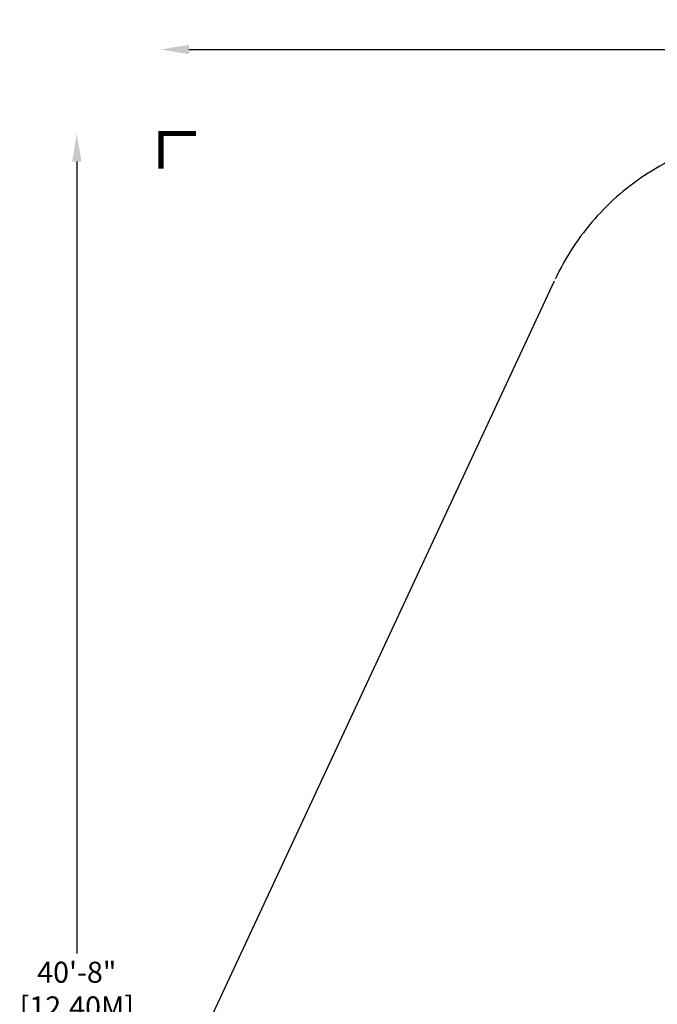
# Model space of a CAD drawing. Extents: x -258 to 355, y -322 to 200.
# Drawn here: x -258 to -76, y -82 to 200 of the extents above; entities that cross this region are included whole.
import ezdxf

# ---------------------------------------------------------------- set-up
doc = ezdxf.new("R2010")
doc.units = 0
doc.header["$LTSCALE"] = 500
doc.header["$MEASUREMENT"] = 0
doc.linetypes.add('DASHED', pattern=[0.75, 0.5, -0.25])
doc.layers.add('PW_DIMS_ASTM', color=30, linetype='CONTINUOUS')
doc.layers.add('PW_FallZone_ASTM', color=30, linetype='DASHED')
doc.styles.add('PW-DIMS', font='arial.ttf', dxfattribs={"width": 0.8, "height": 6})
doc.dimstyles.new('PW-DETAIL', dxfattribs={"dimtxt": 8, "dimasz": 8, "dimexe": 3, "dimexo": 2, "dimgap": 1.5, "dimtad": 0, "dimtih": 1, "dimtoh": 1, "dimrnd": 1, "dimzin": 12, "dimdsep": 46, "dimlunit": 3, "dimtxsty": 'PW-DIMS', "dimcen": 0.03, "dimse1": 1, "dimse2": 1, "dimclrd": 256, "dimclre": 256, "dimclrt": 256, "dimadec": 0, "dimazin": 0, "dimtfac": 0.2, "dimtix": 1, "dimtofl": 0, "dimtmove": 0, "dimatfit": 3, "dimfxl": 1, "dimtolj": 1, "dimtzin": 0, "dimarcsym": 0})

# ---------------------------------------------------------------- blocks, each defined once
blk = doc.blocks.new('*D107')
at = {"layer": 'PW_DIMS_ASTM', "lineweight": -2, "transparency": 16777216}
for p, q in [((-209.29, 191.07), (54.61, 191.07)), ((346.71, 191.07), (82.82, 191.07))]:
    blk.add_line(p, q, dxfattribs=at)
at = {"layer": 'PW_DIMS_ASTM', "transparency": 16777216}
for points in [[(-209.29, 192.4), (-209.29, 189.74), (-217.29, 191.07)], [(346.71, 192.4), (346.71, 189.74), (354.71, 191.07)]]:
    blk.add_solid(points, dxfattribs=at)
at = {"layer": 'PW_DIMS_ASTM', "transparency": 16777216, "char_height": 6, "attachment_point": 5, "style": 'PW-DIMS'}
for s, insert in [('\\A1;47\'-8"', (68.71, 195.63)), ('\\A1;[14.54M]', (68.71, 185.73))]:
    blk.add_mtext(s, dxfattribs=dict(at, insert=insert))
blk = doc.blocks.new('*D108')
at = {"layer": 'PW_DIMS_ASTM', "lineweight": -2, "transparency": 16777216}
for p, q in [((-241.29, 159.07), (-241.29, -67.02)), ((-241.29, -312.93), (-241.29, -86.84))]:
    blk.add_line(p, q, dxfattribs=at)
at = {"layer": 'PW_DIMS_ASTM', "transparency": 16777216}
for points in [[(-242.62, 159.07), (-239.95, 159.07), (-241.29, 167.07)], [(-242.62, -312.93), (-239.95, -312.93), (-241.29, -320.93)]]:
    blk.add_solid(points, dxfattribs=at)
at = {"layer": 'PW_DIMS_ASTM', "transparency": 16777216, "char_height": 6, "attachment_point": 5, "style": 'PW-DIMS'}
for s, insert in [('\\A1;40\'-8"', (-241.29, -72.37)), ('\\A1;[12.40M]', (-241.29, -82.27))]:
    blk.add_mtext(s, dxfattribs=dict(at, insert=insert))

msp = doc.modelspace()

# ---------------------------------------------------------------- linework, layer by layer
at = {"layer": 'PW_FallZone_ASTM', "linetype": 'Continuous', "const_width": 1.5}
msp.add_lwpolyline([(-207.285, 167.072), (-217.285, 167.072), (-217.285, 157.072)], dxfattribs=at)
at = {"layer": 'PW_FallZone_ASTM'}
msp.add_lwpolyline([(-217.285, -131.965, -0.1095178), (-210.54, -101.537), (-104.671, 125.5, -0.2914734), (-39.416, 167.072), (61.776, 167.072, -0.0874887), (86.402, 162.729), (307.34, 82.314, -0.3152988), (354.715, 14.657), (354.715, -35.624, -0.2216947), (328.995, -90.78), (74.789, -304.084, -0.176327), (28.509, -320.928), (-21.851, -320.928, -0.176327), (-68.131, -304.084), (-191.566, -200.51, -0.2216947), (-217.285, -145.354), (-217.285, -131.965)], format="xyb", dxfattribs=at)

# ---------------------------------------------------------------- dimensions: what is measured, and where the dimension line sits
at = {"layer": 'PW_DIMS_ASTM'}
dim = msp.add_linear_dim(base=(354.715, 191.072), p1=(-217.285, -131.965), p2=(354.715, 14.657), dimstyle='PW-DETAIL', override={"dimpost": '\\X'}, dxfattribs=at)
dim.commit()
dim.dimension.update_dxf_attribs({"geometry": '*D107', "text_midpoint": (68.715, 191.072)})
dim = msp.add_linear_dim(base=(-241.285, -320.928), p1=(-39.416, 167.072), p2=(-21.851, -320.928), angle=90, dimstyle='PW-DETAIL', override={"dimpost": '\\X'}, dxfattribs=at)
dim.commit()
dim.dimension.update_dxf_attribs({"geometry": '*D108', "text_midpoint": (-241.285, -76.928)})

doc.saveas('drawing.dxf')
